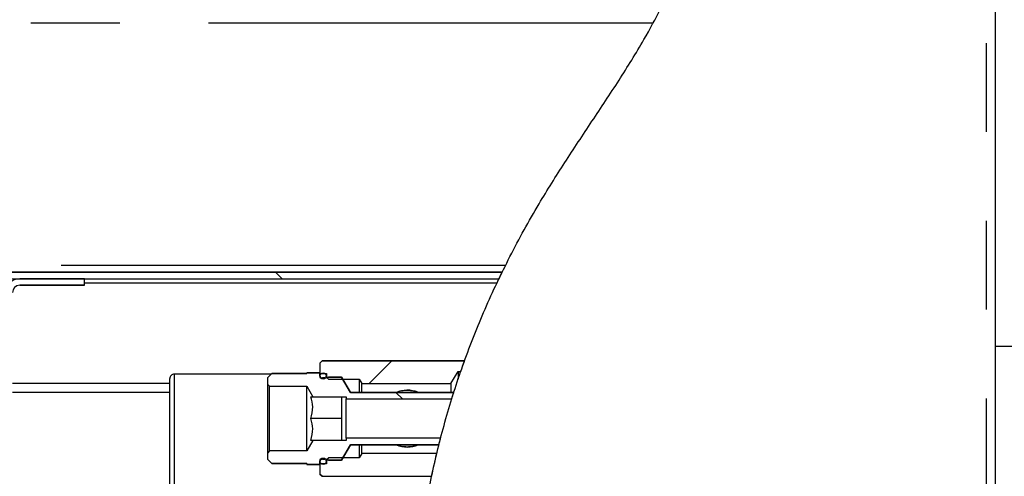
# Model space of a CAD drawing. Extents: x 5 to 419, y 5 to 292.
# Drawn here: x 233 to 247, y 205 to 212 of the extents above; entities that cross this region are included whole.
import ezdxf

# ---------------------------------------------------------------- set-up
doc = ezdxf.new("R2010")
doc.units = 0
doc.linetypes.add('PHANTOM', pattern=[12.7, 6.35, -1.27, 1.27, -1.27, 1.27, -1.27])
doc.layers.get('0').update_dxf_attribs({"linetype": 'CONTINUOUS'})
doc.layers.add('SLD-0', color=179, linetype='CONTINUOUS')

msp = doc.modelspace()

# ---------------------------------------------------------------- hatches: boundary and pattern name
at = {"linetype": 'CONTINUOUS'}
h = msp.add_hatch(dxfattribs=at)
h.set_pattern_fill('ANSI31', color=179, angle=90, style=0)
edge = h.paths.add_edge_path(flags=0)
edge.add_arc((222.896, 208.108), 0.0938, 180, 270, ccw=False)
edge.add_line((222.803, 208.108), (222.803, 209.181))
edge.add_line((222.803, 209.181), (222.709, 209.181))
edge.add_line((222.709, 209.181), (222.709, 208.108))
edge.add_arc((222.896, 208.108), 0.188, 180, 270)
edge.add_line((222.896, 207.92), (239.708, 207.92))
edge.add_spline(control_points=[(239.708, 207.92), (239.722, 207.951), (239.738, 207.983), (239.753, 208.014)], knot_values=[0.613027, 0.613027, 0.613027, 0.613027, 0.614078, 0.614078, 0.614078, 0.614078], weights=[1, 1, 1, 1], degree=3, periodic=0)
edge.add_line((239.753, 208.014), (222.896, 208.014))
h = msp.add_hatch(dxfattribs=at)
h.set_pattern_fill('ANSI31', color=179, angle=2e-06, style=0)
edge = h.paths.add_edge_path(flags=0)
edge.add_arc((232.856, 207.723), 0.197, 90, 180)
edge.add_line((232.659, 207.723), (232.659, 206.68))
edge.add_arc((232.556, 206.68), 0.103, 270, 360, ccw=False)
edge.add_line((232.556, 206.576), (229.825, 206.576))
edge.add_arc((229.825, 206.68), 0.103, 180, 270, ccw=False)
edge.add_line((229.722, 206.68), (229.722, 207.723))
edge.add_arc((229.525, 207.723), 0.197, 0, 90)
edge.add_line((229.525, 207.92), (228.597, 207.92))
edge.add_line((228.597, 207.92), (228.597, 207.826))
edge.add_line((228.597, 207.826), (229.525, 207.826))
edge.add_arc((229.525, 207.723), 0.103, 0, 90, ccw=False)
edge.add_line((229.628, 207.723), (229.628, 206.68))
edge.add_arc((229.825, 206.68), 0.197, 180, 270)
edge.add_line((229.825, 206.483), (232.556, 206.483))
edge.add_arc((232.556, 206.68), 0.197, 270, 360)
edge.add_line((232.753, 206.68), (232.753, 207.723))
edge.add_arc((232.856, 207.723), 0.103, 90, 180, ccw=False)
edge.add_line((232.856, 207.826), (233.784, 207.826))
edge.add_line((233.784, 207.826), (233.784, 207.92))
edge.add_line((233.784, 207.92), (232.856, 207.92))
h = msp.add_hatch(dxfattribs=at)
h.set_pattern_fill('ANSI31', color=179, style=0)
edge = h.paths.add_edge_path(flags=0)
edge.add_line((239.021, 206.42), (239.122, 206.595))
edge.add_line((239.122, 206.595), (239.161, 206.595))
edge.add_spline(control_points=[(239.161, 206.595), (239.179, 206.645), (239.196, 206.695), (239.214, 206.745)], knot_values=[0.598225, 0.598225, 0.598225, 0.598225, 0.599893, 0.599893, 0.599893, 0.599893], weights=[1, 1, 1, 1], degree=3, periodic=0)
edge.add_line((239.214, 206.745), (237.178, 206.745))
edge.add_line((237.178, 206.745), (237.146, 206.714))
edge.add_line((237.146, 206.714), (237.146, 206.567))
edge.add_line((237.146, 206.567), (237.24, 206.567))
edge.add_line((237.24, 206.567), (237.24, 206.514))
edge.add_line((237.24, 206.514), (237.271, 206.483))
edge.add_line((237.271, 206.483), (237.709, 206.483))
edge.add_line((237.709, 206.483), (237.745, 206.42))
edge.add_line((237.745, 206.42), (239.021, 206.42))
h = msp.add_hatch(dxfattribs=at)
h.set_pattern_fill('ANSI31', color=179, angle=90, style=0)
edge = h.paths.add_edge_path(flags=0)
edge.add_line((237.521, 206.233), (237.521, 206.201))
edge.add_line((237.521, 206.201), (239.032, 206.201))
edge.add_spline(control_points=[(239.032, 206.201), (239.042, 206.233), (239.052, 206.264), (239.061, 206.295)], knot_values=[0.59386, 0.59386, 0.59386, 0.59386, 0.594897, 0.594897, 0.594897, 0.594897], weights=[1, 1, 1, 1], degree=3, periodic=0)
edge.add_line((239.061, 206.295), (237.584, 206.295))
edge.add_line((237.584, 206.295), (237.458, 206.514))
edge.add_line((237.458, 206.514), (237.271, 206.514))
edge.add_line((237.271, 206.514), (237.23, 206.503))
edge.add_arc((237.22, 206.539), 0.0375, 270, 285, ccw=False)
edge.add_line((237.22, 206.501), (237.184, 206.501))
edge.add_arc((237.184, 206.539), 0.0375, 180, 270, ccw=False)
edge.add_line((237.146, 206.539), (237.146, 206.576))
edge.add_line((237.146, 206.576), (236.959, 206.576))
edge.add_line((236.959, 206.576), (236.959, 206.564))
edge.add_line((236.959, 206.564), (236.459, 206.564))
edge.add_line((236.459, 206.564), (236.396, 206.501))
edge.add_line((236.396, 206.501), (236.396, 206.414))
edge.add_line((236.396, 206.414), (236.428, 206.383))
edge.add_line((236.428, 206.383), (236.959, 206.383))
edge.add_line((236.959, 206.383), (237.046, 206.233))
edge.add_line((237.046, 206.233), (237.459, 206.233))
edge.add_line((237.459, 206.233), (237.521, 206.233))
h = msp.add_hatch(dxfattribs=at)
h.set_pattern_fill('ANSI31', color=179, style=0)
edge = h.paths.add_edge_path(flags=0)
edge.add_arc((237.193, 206.53), 0.0453, 0, 360)
h = msp.add_hatch(dxfattribs=at)
h.set_pattern_fill('ANSI31', color=179, angle=90, style=0)
edge = h.paths.add_edge_path(flags=0)
edge.add_spline(control_points=[(238.848, 205.545), (238.856, 205.577), (238.864, 205.608), (238.872, 205.639)], knot_values=[0.586641, 0.586641, 0.586641, 0.586641, 0.587668, 0.587668, 0.587668, 0.587668], weights=[1, 1, 1, 1], degree=3, periodic=0)
edge.add_line((238.872, 205.639), (237.521, 205.639))
edge.add_line((237.521, 205.639), (237.521, 205.608))
edge.add_line((237.521, 205.608), (237.459, 205.608))
edge.add_line((237.459, 205.608), (237.046, 205.608))
edge.add_line((237.046, 205.608), (236.959, 205.458))
edge.add_line((236.959, 205.458), (236.428, 205.458))
edge.add_line((236.428, 205.458), (236.396, 205.426))
edge.add_line((236.396, 205.426), (236.396, 205.339))
edge.add_line((236.396, 205.339), (236.459, 205.276))
edge.add_line((236.459, 205.276), (236.959, 205.276))
edge.add_line((236.959, 205.276), (236.959, 205.264))
edge.add_line((236.959, 205.264), (237.146, 205.264))
edge.add_line((237.146, 205.264), (237.146, 205.301))
edge.add_arc((237.184, 205.301), 0.0375, 90, 180, ccw=False)
edge.add_line((237.184, 205.339), (237.22, 205.339))
edge.add_arc((237.22, 205.301), 0.0375, 75, 90, ccw=False)
edge.add_line((237.23, 205.338), (237.271, 205.326))
edge.add_line((237.271, 205.326), (237.458, 205.326))
edge.add_line((237.458, 205.326), (237.584, 205.545))
edge.add_line((237.584, 205.545), (238.848, 205.545))
h = msp.add_hatch(dxfattribs=at)
h.set_pattern_fill('ANSI31', color=179, style=0)
edge = h.paths.add_edge_path(flags=0)
edge.add_spline(control_points=[(238.744, 205.095), (238.767, 205.204), (238.791, 205.312), (238.817, 205.42)], knot_values=[0.581742, 0.581742, 0.581742, 0.581742, 0.585276, 0.585276, 0.585276, 0.585276], weights=[1, 1, 1, 1], degree=3, periodic=0)
edge.add_line((238.817, 205.42), (237.745, 205.42))
edge.add_line((237.745, 205.42), (237.709, 205.358))
edge.add_line((237.709, 205.358), (237.271, 205.358))
edge.add_line((237.271, 205.358), (237.24, 205.326))
edge.add_line((237.24, 205.326), (237.24, 205.273))
edge.add_line((237.24, 205.273), (237.146, 205.273))
edge.add_line((237.146, 205.273), (237.146, 205.126))
edge.add_line((237.146, 205.126), (237.178, 205.095))
edge.add_line((237.178, 205.095), (238.744, 205.095))
h = msp.add_hatch(dxfattribs=at)
h.set_pattern_fill('ANSI31', color=179, style=0)
edge = h.paths.add_edge_path(flags=0)
edge.add_arc((237.193, 205.311), 0.0453, 0, 360)

# ---------------------------------------------------------------- linework, layer by layer
at = {"layer": 'SLD-0', "color": 8, "linetype": 'PHANTOM'}
for p, q in [((246.678, 199.858), (246.678, 221.483)), ((241.906, 211.576), (228.209, 211.576)), ((239.799, 208.108), (228.209, 208.108)), ((239.678, 207.858), (233.784, 207.858)), ((235.065, 206.555), (235.065, 205.242)), ((235.065, 205.242), (235.065, 203.93))]:
    msp.add_line(p, q, dxfattribs=at)
at = {"layer": 'SLD-0', "color": 179, "linetype": 'CONTINUOUS'}
for p, q in [((246.803, 199.858), (246.803, 221.483)), ((222.896, 208.014), (239.753, 208.014)), ((222.896, 207.92), (239.708, 207.92)), ((233.784, 207.92), (232.856, 207.92)), ((233.784, 207.826), (233.784, 207.92)), ((233.784, 207.826), (232.856, 207.826)), ((247.06, 206.951), (246.803, 206.951)), ((237.146, 206.714), (237.178, 206.745)), ((237.146, 206.714), (237.146, 206.567)), ((237.178, 206.745), (239.214, 206.745)), ((235.003, 205.242), (235.003, 206.492)), ((236.45, 206.555), (235.065, 206.555)), ((236.396, 206.501), (236.459, 206.564)), ((236.396, 206.501), (236.396, 206.414)), ((236.459, 206.564), (236.959, 206.564)), ((236.959, 206.576), (236.959, 206.564)), ((236.959, 206.576), (237.146, 206.576)), ((237.146, 206.539), (237.146, 206.576)), ((237.146, 206.567), (237.24, 206.567)), ((237.148, 206.53), (237.148, 206.528)), ((237.184, 206.501), (237.22, 206.501)), ((237.23, 206.503), (237.271, 206.514)), ((237.239, 206.505), (237.239, 206.53)), ((237.24, 206.567), (237.24, 206.514)), ((237.24, 206.514), (237.271, 206.483)), ((237.24, 206.514), (237.24, 206.506)), ((237.271, 206.514), (237.458, 206.514)), ((237.271, 206.483), (237.709, 206.483)), ((237.458, 206.514), (237.584, 206.295)), ((237.709, 206.483), (237.709, 206.295)), ((237.709, 206.483), (237.745, 206.42)), ((239.021, 206.42), (239.122, 206.595)), ((239.122, 206.595), (239.161, 206.595)), ((239.122, 206.595), (239.122, 206.485)), ((235.003, 206.42), (232.753, 206.42)), ((236.396, 206.414), (236.428, 206.383)), ((236.396, 206.414), (236.396, 205.426)), ((236.428, 206.383), (236.959, 206.383)), ((236.428, 205.458), (236.428, 206.383)), ((236.959, 206.383), (237.046, 206.233)), ((236.959, 205.458), (236.959, 206.383)), ((237.745, 206.295), (237.745, 206.42)), ((237.745, 206.42), (239.021, 206.42)), ((239.021, 206.42), (239.021, 206.295)), ((235.003, 206.295), (232.753, 206.295)), ((237.018, 206.233), (237.046, 206.233)), ((237.046, 206.233), (237.459, 206.233)), ((237.459, 206.233), (237.521, 206.233)), ((237.459, 206.076), (237.459, 206.233)), ((237.521, 206.233), (237.521, 206.201)), ((237.521, 205.639), (237.521, 206.201)), ((237.521, 206.201), (239.032, 206.201)), ((237.584, 206.295), (239.061, 206.295)), ((237.459, 205.764), (237.459, 206.076)), ((237.459, 205.92), (237.018, 205.92)), ((237.459, 205.608), (237.459, 205.764)), ((238.872, 205.639), (237.521, 205.639)), ((237.521, 205.639), (237.521, 205.608)), ((237.046, 205.608), (236.959, 205.458)), ((237.459, 205.608), (237.046, 205.608)), ((237.584, 205.545), (237.458, 205.326)), ((237.521, 205.608), (237.459, 205.608)), ((238.848, 205.545), (237.584, 205.545)), ((237.709, 205.545), (237.709, 205.358)), ((237.745, 205.42), (237.745, 205.545)), ((236.428, 205.458), (236.396, 205.426)), ((236.396, 205.426), (236.396, 205.339)), ((236.959, 205.458), (236.428, 205.458)), ((237.271, 205.358), (237.24, 205.326)), ((237.709, 205.358), (237.271, 205.358)), ((237.745, 205.42), (237.709, 205.358)), ((238.817, 205.42), (237.745, 205.42)), ((235.003, 203.992), (235.003, 205.242)), ((236.459, 205.276), (236.396, 205.339)), ((236.959, 205.276), (236.459, 205.276)), ((236.959, 205.276), (236.959, 205.264)), ((237.146, 205.264), (236.959, 205.264)), ((237.146, 205.264), (237.146, 205.301)), ((237.146, 205.273), (237.146, 205.126)), ((237.24, 205.273), (237.146, 205.273)), ((237.148, 205.312), (237.148, 205.311)), ((237.22, 205.339), (237.184, 205.339)), ((237.271, 205.326), (237.23, 205.338)), ((237.239, 205.311), (237.239, 205.335)), ((237.24, 205.335), (237.24, 205.326)), ((237.24, 205.326), (237.24, 205.273)), ((237.458, 205.326), (237.271, 205.326)), ((237.178, 205.095), (237.146, 205.126))]:
    msp.add_line(p, q, dxfattribs=at)
at = {"layer": 'SLD-0'}
for p, q in [((239.753, 208.014), (222.896, 208.014)), ((222.896, 207.92), (239.708, 207.92)), ((233.784, 207.92), (232.856, 207.92)), ((233.784, 207.826), (233.784, 207.92)), ((232.856, 207.826), (233.784, 207.826)), ((237.178, 206.745), (237.146, 206.714)), ((237.146, 206.714), (237.146, 206.567)), ((239.214, 206.745), (237.178, 206.745)), ((236.459, 206.564), (236.396, 206.501)), ((236.396, 206.501), (236.396, 206.414)), ((236.959, 206.564), (236.459, 206.564)), ((237.146, 206.576), (236.959, 206.576)), ((236.959, 206.576), (236.959, 206.564)), ((237.146, 206.539), (237.146, 206.576)), ((237.146, 206.567), (237.24, 206.567)), ((237.22, 206.501), (237.184, 206.501)), ((237.271, 206.514), (237.23, 206.503)), ((237.24, 206.567), (237.24, 206.514)), ((237.24, 206.514), (237.271, 206.483)), ((237.458, 206.514), (237.271, 206.514)), ((237.271, 206.483), (237.709, 206.483)), ((237.584, 206.295), (237.458, 206.514)), ((237.709, 206.483), (237.745, 206.42)), ((239.021, 206.42), (239.122, 206.595)), ((239.122, 206.595), (239.161, 206.595)), ((236.396, 206.414), (236.428, 206.383)), ((236.428, 206.383), (236.959, 206.383)), ((236.959, 206.383), (237.046, 206.233)), ((237.745, 206.42), (239.021, 206.42)), ((237.046, 206.233), (237.459, 206.233)), ((237.459, 206.233), (237.521, 206.233)), ((237.521, 206.233), (237.521, 206.201)), ((237.521, 206.201), (239.032, 206.201)), ((239.061, 206.295), (237.584, 206.295)), ((238.872, 205.639), (237.521, 205.639)), ((237.521, 205.639), (237.521, 205.608)), ((237.046, 205.608), (236.959, 205.458)), ((237.459, 205.608), (237.046, 205.608)), ((237.458, 205.326), (237.584, 205.545)), ((237.521, 205.608), (237.459, 205.608)), ((237.584, 205.545), (238.848, 205.545)), ((236.428, 205.458), (236.396, 205.426)), ((236.396, 205.426), (236.396, 205.339)), ((236.959, 205.458), (236.428, 205.458)), ((237.271, 205.358), (237.24, 205.326)), ((237.709, 205.358), (237.271, 205.358)), ((237.745, 205.42), (237.709, 205.358)), ((238.817, 205.42), (237.745, 205.42)), ((236.396, 205.339), (236.459, 205.276)), ((236.459, 205.276), (236.959, 205.276)), ((236.959, 205.276), (236.959, 205.264)), ((236.959, 205.264), (237.146, 205.264)), ((237.146, 205.264), (237.146, 205.301)), ((237.24, 205.273), (237.146, 205.273)), ((237.146, 205.273), (237.146, 205.126)), ((237.184, 205.339), (237.22, 205.339)), ((237.23, 205.338), (237.271, 205.326)), ((237.24, 205.326), (237.24, 205.273)), ((237.271, 205.326), (237.458, 205.326)), ((237.146, 205.126), (237.178, 205.095)), ((237.178, 205.095), (238.744, 205.095))]:
    msp.add_line(p, q, dxfattribs=at)
for centre in [(237.193, 206.53), (237.193, 205.311)]:
    msp.add_circle(centre, 0.0453, dxfattribs=at)
at = {"layer": 'SLD-0', "color": 179, "linetype": 'CONTINUOUS'}
for centre in [(237.193, 206.53), (237.193, 205.311)]:
    msp.add_circle(centre, 0.0453, dxfattribs=at)
at = {"layer": 'SLD-0'}
for centre, radius, start, end in [((232.856, 207.723), 0.197, 90, 180), ((232.856, 207.723), 0.103, 90, 180), ((237.184, 206.539), 0.0375, 180, 270), ((237.22, 206.539), 0.0375, 270, 285), ((237.184, 205.301), 0.0375, 90, 180), ((237.22, 205.301), 0.0375, 75, 90)]:
    msp.add_arc(centre, radius, start, end, dxfattribs=at)
at = {"layer": 'SLD-0', "color": 179, "linetype": 'CONTINUOUS'}
for centre, radius, start, end in [((232.856, 207.723), 0.197, 90, 180), ((232.856, 207.723), 0.103, 90, 180), ((235.065, 206.492), 0.0625, 89.9996, 180), ((237.184, 206.539), 0.0375, 180, 270), ((237.22, 206.539), 0.0375, 270, 285), ((238.396, 205.92), 0.406, 68.4346, 112.6199), ((238.396, 205.92), 0.406, 247.3801, 292.6199), ((237.184, 205.301), 0.0375, 90, 180), ((237.22, 205.301), 0.0375, 75, 90)]:
    msp.add_arc(centre, radius, start, end, dxfattribs=at)
for points, knots in [([(238.458, 199.858), (238.446, 200.175), (238.422, 200.802), (238.406, 201.731), (238.428, 202.633), (238.491, 203.509), (238.599, 204.363), (238.754, 205.182), (238.954, 205.971), (239.201, 206.735), (239.502, 207.493), (239.861, 208.249), (240.246, 208.946), (240.647, 209.585), (241.036, 210.169), (241.422, 210.75), (241.755, 211.287), (242.023, 211.778), (242.221, 212.219), (242.361, 212.651), (242.428, 213.064), (242.414, 213.455), (242.321, 213.819), (242.16, 214.166), (241.936, 214.496), (241.63, 214.838), (241.233, 215.182), (240.744, 215.517), (240.198, 215.822), (239.58, 216.105), (238.9, 216.357), (238.167, 216.571), (237.419, 216.734), (236.674, 216.844), (235.944, 216.896), (235.196, 216.889), (234.437, 216.818), (233.666, 216.681), (232.924, 216.493), (232.172, 216.253), (231.41, 215.967), (230.634, 215.646), (229.869, 215.316), (229.109, 214.992), (228.347, 214.69), (227.577, 214.425), (226.791, 214.213), (225.964, 214.063), (225.096, 213.974), (224.187, 213.949), (223.261, 213.986), (222.321, 214.079), (221.368, 214.225), (220.403, 214.418), (219.502, 214.636), (218.668, 214.852), (217.905, 215.05), (217.147, 215.238), (216.399, 215.402), (215.664, 215.531), (214.946, 215.618), (214.473, 215.625), (214.24, 215.628)], [0, 0, 0, 0, 0.021355, 0.042238, 0.062436, 0.08207, 0.101292, 0.120269, 0.1381, 0.156039, 0.174259, 0.192936, 0.212248, 0.227816, 0.243676, 0.259444, 0.274736, 0.286195, 0.297027, 0.307179, 0.316707, 0.325017, 0.333284, 0.341771, 0.350657, 0.360045, 0.372538, 0.385857, 0.399911, 0.414564, 0.431482, 0.448688, 0.465911, 0.482878, 0.49932, 0.515123, 0.533101, 0.550576, 0.567708, 0.584606, 0.603609, 0.622445, 0.641126, 0.659647, 0.678009, 0.696239, 0.71442, 0.732679, 0.752723, 0.773081, 0.793821, 0.814988, 0.836604, 0.858669, 0.881135, 0.898919, 0.916657, 0.934201, 0.951408, 0.96816, 0.984369, 1, 1, 1, 1]), ([(237.018, 205.92), (237.032, 205.976), (237.059, 206.08), (237.031, 206.184), (237.018, 206.233)], [0, 0, 0, 0, 0.534748, 1, 1, 1, 1]), ([(238.249, 206.294), (238.257, 206.299), (238.289, 206.318), (238.343, 206.325), (238.385, 206.326), (238.396, 206.326)], [0, 0, 0, 0, 0.195393, 0.779327, 1, 1, 1, 1]), ([(238.396, 206.326), (238.427, 206.325), (238.48, 206.323), (238.525, 206.303), (238.545, 206.294)], [0, 0, 0, 0, 0.562319, 1, 1, 1, 1]), ([(237.018, 205.608), (237.032, 205.664), (237.059, 205.768), (237.031, 205.872), (237.018, 205.92)], [0, 0, 0, 0, 0.534748, 1, 1, 1, 1]), ([(237.046, 205.608), (237.046, 205.608), (237.045, 205.608), (237.031, 205.608), (237.018, 205.608)], [0, 0, 0, 0, 0.070267, 1, 1, 1, 1]), ([(238.542, 205.545), (238.535, 205.541), (238.503, 205.523), (238.45, 205.516), (238.379, 205.513), (238.313, 205.518), (238.269, 205.537), (238.251, 205.545)], [0, 0, 0, 0, 0.093277, 0.389048, 0.500822, 0.786782, 1, 1, 1, 1])]:
    msp.add_open_spline(points, degree=3, knots=knots, dxfattribs=at)
at = {"layer": 'SLD-0'}
for points in [[(239.708, 207.92), (239.722, 207.951), (239.738, 207.983), (239.753, 208.014)], [(239.161, 206.595), (239.179, 206.645), (239.196, 206.695), (239.214, 206.745)], [(239.032, 206.201), (239.042, 206.233), (239.052, 206.264), (239.061, 206.295)], [(238.848, 205.545), (238.856, 205.577), (238.864, 205.608), (238.872, 205.639)], [(238.744, 205.095), (238.767, 205.204), (238.791, 205.312), (238.817, 205.42)]]:
    msp.add_open_spline(points, degree=3, dxfattribs=at)

doc.saveas('drawing.dxf')
